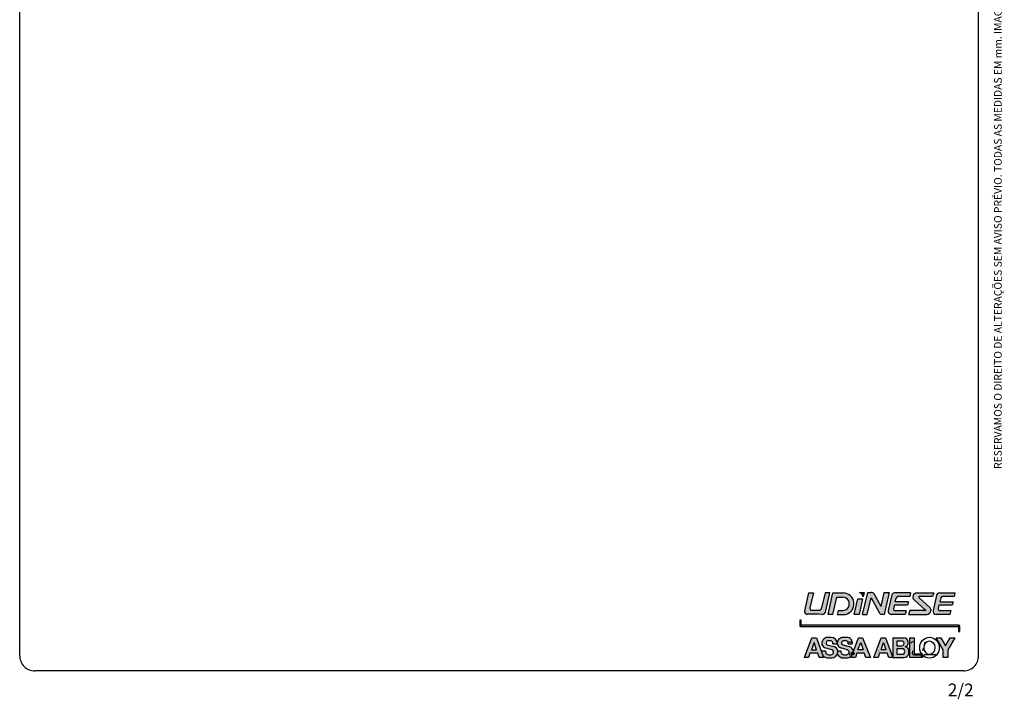
# Paper-space layout 'Layout1' of a CAD drawing. Extents: x 10 to 205, y 4 to 287.
# Drawn here: x 10 to 205, y 4 to 139 of the extents above; entities that cross this region are included whole.
import ezdxf

# ---------------------------------------------------------------- set-up
doc = ezdxf.new("R2010")
doc.units = 0
doc.header["$LTSCALE"] = 0.25
for name, color, linetype in [('DESENHO', 179, 'CONTINUOUS'), ('LAYOUT_', 7, 'CONTINUOUS'), ('LOGOTIPO', 7, 'CONTINUOUS')]:
    doc.layers.add(name, color=color, linetype=linetype)
doc.styles.add('SLDTEXTSTYLE0', font='TXT', dxfattribs={"width": 0.7})

psp = doc.layouts.get("Layout1")

# ---------------------------------------------------------------- hatches: boundary and pattern name
at = {"layer": 'DESENHO'}
h = psp.add_hatch(color=256, dxfattribs=at)
edge = h.paths.add_edge_path(flags=0)
edge.add_line((166.2719923067999, 25.44851014947391), (165.5000224177528, 21.90571976581012))
edge.add_arc((166.0601728990536, 21.78366362980676), 0.5732942194352403, 167.7074622073168, 271.0168977182062)
edge.add_arc((167.3341206368298, -49.98772803277897), 71.20940288803499, 88.71480226891128, 91.01689771820742, ccw=False)
edge.add_arc((168.9491065948281, 21.99836217798978), 0.7948009022819319, 268.7148022688893, 351.0868508344587)
edge.add_line((169.7343097471174, 21.87521801895997), (170.5097132035869, 25.4337660245445))
edge.add_line((170.5097132035869, 25.4337660245445), (169.5598886115773, 25.4337660245445))
edge.add_line((169.5598886115773, 25.4337660245445), (168.8891472226404, 22.46634729608809))
edge.add_arc((168.1595963667793, 22.63125154423817), 0.7479557890313745, 298.97061906241424, 347.2631688923629, ccw=False)
edge.add_line((168.5218770231192, 21.97688880967318), (166.7649822455362, 21.97688880967318))
edge.add_arc((167.0350299815144, 22.37214836213296), 0.4787023015586591, 166.653692219262, 235.6584771867602, ccw=False)
edge.add_line((166.5692561732932, 22.48265018606598), (167.2728872699789, 25.44851014947391))
edge.add_line((167.2728872699789, 25.44851014947391), (166.2719923067999, 25.44851014947391))
h = psp.add_hatch(color=256, dxfattribs=at)
edge = h.paths.add_edge_path(flags=0)
edge.add_arc((173.0684250131818, 23.29000118422208), 1.305025806819293, -90.0000000000395, 89.9999999999992, ccw=False)
edge.add_line((173.0684250131809, 21.98497537740273), (172.1642530947954, 21.98497537740273))
edge.add_line((172.1642530947954, 21.98497537740273), (171.9777407844268, 21.203761218053))
edge.add_line((171.9777407844268, 21.203761218053), (173.6389758047752, 21.203761218053))
edge.add_arc((173.1653614073343, 23.29230760379885), 2.141573394230017, 282.7767362723676, 449.4062933728175)
edge.add_line((173.1875522837649, 25.43376602456703), (171.1202979706501, 25.43376602456703))
edge.add_line((171.1202979706501, 25.43376602456703), (170.1742234505242, 21.203761218053))
edge.add_line((170.1742234505242, 21.203761218053), (171.1202979706235, 21.203761218053))
edge.add_line((171.1202979706235, 21.203761218053), (171.8787817751477, 24.59502699104132))
edge.add_line((171.8787817751477, 24.59502699104132), (173.0684250131818, 24.59502699104132))
h = psp.add_hatch(color=256, dxfattribs=at)
edge = h.paths.add_edge_path(flags=0)
edge.add_line((177.3246711396164, 25.518184935714), (176.3771777340342, 25.518184935714))
edge.add_arc((175.8892416399825, 24.34349082683195), 1.272001525675369, 14.574847779197285, 67.44332602392842, ccw=False)
edge.add_line((177.1203098168437, 24.66358304048266), (177.3246711396164, 25.518184935714))
h = psp.add_hatch(color=256, dxfattribs=at)
edge = h.paths.add_edge_path(flags=0)
edge.add_arc((180.8759081558602, 21.89820197604752), 0.6982300656115565, 207.1936721057637, 264.0280674355271)
edge.add_line((180.8032634164771, 21.203761218053), (181.3019931561835, 21.203761218053))
edge.add_line((181.3019931561835, 21.203761218053), (182.2372939680137, 25.518184935714))
edge.add_line((182.2372939680137, 25.518184935714), (181.3019931561835, 25.518184935714))
edge.add_line((181.3019931561835, 25.518184935714), (180.657115207227, 22.73933901021108))
edge.add_line((180.657115207227, 22.73933901021108), (179.294068543233, 25.25101464946621))
edge.add_arc((178.7284336358539, 24.77612243620252), 0.7385563368248844, 40.01593694048333, 94.19377315961732)
edge.add_line((178.6744231514979, 25.51270123731197), (178.0173583130216, 25.51270123731197))
edge.add_line((178.0173583130216, 25.51270123731197), (176.9967893531393, 21.203761218053))
edge.add_line((176.9967893531393, 21.203761218053), (177.9338807914242, 21.203761218053))
edge.add_line((177.9338807914242, 21.203761218053), (178.7009632101522, 24.44245675167776))
edge.add_line((178.7009632101522, 24.44245675167776), (180.2548556581654, 21.57911104914611))
h = psp.add_hatch(color=256, dxfattribs=at)
edge = h.paths.add_edge_path(flags=0)
edge.add_line((183.4266616539111, 23.70430219666387), (183.6241906570653, 24.41143193046147))
edge.add_arc((184.0169274114629, 24.30172518799233), 0.4077716611022109, 89.9999999999992, 164.3928719363685, ccw=False)
edge.add_line((184.0169274114629, 24.70949684909462), (186.3342281596952, 24.70949684909462))
edge.add_line((186.3342281596952, 24.70949684909462), (186.4917199656176, 25.43540528437848))
edge.add_line((186.4917199656176, 25.43540528437848), (183.3012600750537, 25.43540528437848))
edge.add_arc((183.3012600750537, 24.93613796349758), 0.4992673208808899, 90, 166.8022057871365)
edge.add_line((182.8151795557971, 25.05012737747458), (182.0956109109968, 21.98169945682858))
edge.add_arc((182.7124622416863, 21.83704333729574), 0.6335857930000013, 166.8022057871468, 268.2259906923874)
edge.add_line((182.6928481003933, 21.203761218053), (185.4316939995382, 21.203761218053))
edge.add_line((185.4316939995382, 21.203761218053), (185.638121829344, 21.90571976581002))
edge.add_line((185.638121829344, 21.90571976581002), (183.4354848477196, 21.90571976581001))
edge.add_arc((183.4354848477196, 22.21736647237115), 0.3116467065608197, 167.7589222497441, 270, ccw=False)
edge.add_line((183.1309236984575, 22.28344351884114), (183.2961914296325, 23.04519261072179))
edge.add_line((183.2961914296325, 23.04519261072179), (185.9217621187757, 23.04519261072179))
edge.add_line((185.9217621187757, 23.04519261072179), (186.1058772157058, 23.70430219666385))
edge.add_line((186.1058772157058, 23.70430219666385), (183.4266616539111, 23.70430219666387))
h = psp.add_hatch(color=256, dxfattribs=at)
edge = h.paths.add_edge_path(flags=0)
edge.add_line((187.2093446852849, 24.06125580098827), (189.4842027716069, 22.0441418610999))
edge.add_arc((189.4375679349354, 21.99154808679315), 0.07029162885581942, -48.43663419314771, 48.436634193117186, ccw=False)
edge.add_line((189.4842027716068, 21.93895431248637), (186.3465279144055, 21.93895431248639))
edge.add_line((186.3465279144055, 21.93895431248639), (186.1265911727657, 21.18968129243881))
edge.add_line((186.1265911727657, 21.18968129243881), (189.7321172038589, 21.18968129243881))
edge.add_arc((189.7321172038589, 21.94981641678084), 0.7601351243420318, 270.0000000000008, 360.0000000000008)
edge.add_line((190.4922523282009, 21.94981641678084), (190.4922523282009, 22.20359557290174))
edge.add_arc((190.1252663489972, 22.20359557290163), 0.3669859792037138, 1.719471817892185e-11, 46.81757321183044)
edge.add_line((190.3764034756064, 22.47119387740034), (188.1441150444547, 24.5661641852781))
edge.add_arc((188.2008390356793, 24.62660623970902), 0.08289060938547352, 89.9999999999992, 226.8175732118992, ccw=False)
edge.add_line((188.2008390356793, 24.70949684909462), (190.8702324204281, 24.70949684909462))
edge.add_line((190.8702324204281, 24.70949684909462), (191.1038043415934, 25.4354052843785))
edge.add_line((191.1038043415934, 25.4354052843785), (187.7308324704119, 25.43540528437848))
edge.add_arc((187.7308324704119, 24.64937860429394), 0.7860266800845418, 90, 228.4366341933597)
h = psp.add_hatch(color=256, dxfattribs=at)
edge = h.paths.add_edge_path(flags=0)
edge.add_arc((192.839518723436, 24.34858890435786), 0.3609079447365545, 89.9999999999992, 156.2536916164958, ccw=False)
edge.add_line((192.839518723436, 24.70949684909462), (195.1523311190311, 24.70949684909462))
edge.add_line((195.1523311190311, 24.70949684909462), (195.3030264332086, 25.43540528437848))
edge.add_line((195.3030264332086, 25.43540528437848), (192.2295261232359, 25.43540528437848))
edge.add_arc((192.2295261232359, 24.82508645337433), 0.6103188310040094, 90, 167.3223162817401)
edge.add_line((191.6340868052671, 24.95903082277739), (190.9577523618725, 21.95243844798133))
edge.add_arc((191.567987558539, 21.8151657383393), 0.6254844459003837, 167.3223162817523, 270.0000000000008)
edge.add_line((191.567987558539, 21.18968129243881), (194.2887052632134, 21.18968129243881))
edge.add_line((194.2887052632134, 21.18968129243881), (194.4950073133192, 21.94981641678084))
edge.add_line((194.4950073133192, 21.94981641678084), (192.2762991588254, 21.94981641678084))
edge.add_arc((192.2762991588254, 22.28185506002577), 0.3320386432447198, 164.7055715029309, 270, ccw=False)
edge.add_line((191.956020303905, 22.36943996568051), (192.1411313584383, 23.04635062894843))
edge.add_line((192.1411313584383, 23.04635062894843), (194.7676184268392, 23.04635062894844))
edge.add_line((194.7676184268392, 23.04635062894844), (194.9478615181733, 23.70546021487674))
edge.add_line((194.9478615181733, 23.70546021487674), (192.2935498174425, 23.70546021487673))
edge.add_line((192.2935498174425, 23.70546021487673), (192.5091661740845, 24.49392209984613))
for points in [[(175.338497399967, 21.203761218053), (176.3171615034782, 21.203761218053), (176.9967893531393, 24.2951784177593), (176.0724954776008, 24.29517841775929)], [(164.8039086893425, 19.04847281607901), (164.719102013144, 18.79453981528954), (196.0139073296947, 18.79453981528955), (196.0989951983563, 19.0498644098488), (164.8039086893425, 19.04986440984879)], [(194.3764965259245, 16.54197763011278), (193.4559785567753, 14.98661122411193), (192.5091895126645, 16.54197763011278), (191.567987558539, 16.54197763011278), (192.9887530626573, 14.19876986350521), (192.9887530626573, 12.67157072663149), (193.9162375413499, 12.67157072663149), (193.9162375413499, 14.19876986350521), (195.3030264332086, 16.54197763011278)]]:
    psp.add_hatch(color=256, dxfattribs=at).paths.add_polyline_path(points, flags=0)
h = psp.add_hatch(color=256, dxfattribs=at)
edge = h.paths.add_edge_path(flags=0)
edge.add_line((164.550959706165, 20.03435531297892), (164.550959706165, 18.96422373319872))
edge.add_arc((164.720650691196, 18.96422373319872), 0.1696909850309156, 180, 269.4770850789442)
edge.add_line((164.719102013144, 18.79453981528954), (164.8039086893425, 19.04847281607901))
edge.add_line((164.8039086893425, 19.04847281607901), (164.8039086893425, 19.04986440984879))
edge.add_line((164.8039086893425, 19.04986440984879), (164.8039086893425, 20.03435531297892))
edge.add_line((164.8039086893425, 20.03435531297892), (164.550959706165, 20.03435531297892))
h = psp.add_hatch(color=256, dxfattribs=at)
h.paths.add_polyline_path([(168.3759472712172, 12.67157072663149), (169.2580455481414, 12.67157072663149), (169.1131389287622, 13.06921030479413), (168.7912815855195, 13.95242198100098), (167.8471383640536, 16.54325402108591), (166.928495457201, 16.54325402108591), (165.5000224177528, 12.6715707266315), (166.2719923067999, 12.67157072663149), (166.5692561732932, 13.53920837606525), (168.1595963667793, 13.53920837606525)], flags=0)
h.paths.add_polyline_path([(166.8617984659311, 14.17456005438977), (167.3865801534822, 15.60234446556585), (167.8782675003774, 14.17456005438976)], flags=0)
h = psp.add_hatch(color=256, dxfattribs=at)
edge = h.paths.add_edge_path(flags=0)
edge.add_arc((170.2860126755583, 13.86282050446096), 0.6484024177036284, 172.0569889840598, 266.08536979765347, ccw=False)
edge.add_line((169.6438310262676, 13.95242198100099), (168.7912815855195, 13.95242198100098))
edge.add_line((168.7912815855195, 13.95242198100098), (169.1131389287622, 13.06921030479413))
edge.add_arc((170.2484260874178, 14.10498301049844), 1.536783013470256, 222.3755813376623, 269.088145475632)
edge.add_line((170.2239694275854, 12.56839461334035), (170.7295367494304, 12.56839461334035))
edge.add_arc((170.8281502148932, 13.82937594366684), 1.264831423946627, 265.5283564423802, 335.2155205564163)
edge.add_arc((170.8281502148932, 13.82937594366684), 1.264831423946627, 335.2155205564163, 365.5801129463613)
edge.add_arc((171.0262590996119, 13.81144086924734), 1.070049117599742, 7.567763998835667, 7.570845461985082)
edge.add_arc((171.0262590996119, 13.81144086924734), 1.070049117599742, 7.570845461985082, 74.79511182071398)
edge.add_line((171.3069024952097, 14.84403197834294), (170.0123664844515, 15.19586822657537))
edge.add_arc((170.1052444267579, 15.53760061351638), 0.3541289827893871, 164.0198653914682, 254.7951118207375, ccw=False)
edge.add_arc((170.2239694275854, 15.50360131146077), 0.4776262635763435, 89.9999999999992, 164.0198653914795, ccw=False)
edge.add_line((170.2239694275854, 15.98122757503728), (170.7001842115444, 15.98122757503728))
edge.add_arc((170.6103367595775, 15.47344121289473), 0.5156738835765453, -11.131721441072784, 79.96596846399268, ccw=False)
edge.add_line((171.1163087160595, 15.37388251936788), (171.9605921778511, 15.37388251936788))
edge.add_line((171.9605921778511, 15.37388251936788), (171.9605921778511, 15.46297482154312))
edge.add_arc((170.7987083024878, 15.46297482154312), 1.161883875363257, 0, 90)
edge.add_line((170.7987083024878, 16.62485869690632), (170.0665533085069, 16.62485869690632))
edge.add_arc((170.0665533085069, 15.48840188984601), 1.1364568070604, 90, 192.7888499479132)
edge.add_arc((169.8125457957858, 15.43074477921335), 0.8759876938716616, 192.7888499479107, 251.8134818904938)
edge.add_line((169.5391400693351, 14.59851659622613), (170.887780553144, 14.15545778286963))
edge.add_arc((170.6621223532468, 13.46856977904198), 0.7230053616559301, 32.62163917601089, 71.8134818905034, ccw=False)
edge.add_line((171.2710727925209, 13.85833395837498), (171.2710727925209, 13.57806235249625))
edge.add_arc((170.7295367494304, 13.80190659747037), 0.5859757093721164, 270, 337.5422163569285, ccw=False)
edge.add_line((170.7295367494304, 13.21593088809824), (170.2417462150496, 13.21593088809824))
h = psp.add_hatch(color=256, dxfattribs=at)
edge = h.paths.add_edge_path(flags=0)
edge.add_line((172.6993864887963, 13.95242198100099), (172.0869802883343, 13.95242198100099))
edge.add_arc((171.0262590996119, 13.81144086924734), 1.070049117599742, 7.567763998834778, 7.570845461984277, ccw=False)
edge.add_arc((170.8281502148932, 13.82937594366684), 1.264831423946627, -24.784479443585383, 5.580112946359691, ccw=False)
edge.add_arc((173.2849281136133, 14.10516812810003), 1.536783013470412, 211.633478359136, 269.7985515603569)
edge.add_line((173.2795248901136, 12.56839461334035), (173.7850922119586, 12.56839461334035))
edge.add_arc((173.8118403886451, 13.89986417256305), 1.331738207040926, 268.8491276386978, 326.2440801459377)
edge.add_line((174.9190637889402, 13.15987566323901), (174.937069566228, 13.20737624124536))
edge.add_arc((175.0510540330679, 13.46432435159125), 0.2810956956111486, 73.02826643066578, 246.07750030994362, ccw=False)
edge.add_arc((173.8118403886451, 13.89986417256305), 1.331738207040926, 352.8097526413648, 362.2593417500278)
edge.add_arc((174.0818145621406, 13.81144086924734), 1.070049117599464, 7.567763998838038, 74.79511182073759)
edge.add_line((174.3624579577379, 14.84403197834295), (173.0679219469798, 15.19586822657538))
edge.add_arc((173.1607998892866, 15.53760061351638), 0.3541289827896589, 164.0198653914883, 254.79511182067512, ccw=False)
edge.add_arc((173.2795248901136, 15.50360131146077), 0.4776262635763435, 89.9999999999992, 164.0198653914803, ccw=False)
edge.add_line((173.2795248901136, 15.98122757503728), (173.755739674073, 15.98122757503728))
edge.add_arc((173.6658922221057, 15.47344121289473), 0.515673883576584, -11.131721441072784, 79.96596846394613, ccw=False)
edge.add_line((174.1718641785877, 15.37388251936788), (175.0161476403793, 15.37388251936788))
edge.add_arc((173.8542637650165, 15.4598023237572), 1.165056373148939, 355.770749361558, 450.0000000000008)
edge.add_line((173.8542637650165, 16.62485869690632), (173.1221087710351, 16.62485869690632))
edge.add_arc((173.1221087710351, 15.48840188984601), 1.136456807060184, 90, 192.7888499479176)
edge.add_arc((172.868101258314, 15.43074477921335), 0.875987693871445, 192.7888499479167, 251.8134818904957)
edge.add_line((172.5946955318634, 14.59851659622612), (173.9433360156726, 14.15545778286963))
edge.add_arc((173.717677815775, 13.46856977904198), 0.7230053616561865, 32.62163917599139, 71.8134818904714, ccw=False)
edge.add_line((174.3266282550495, 13.85833395837498), (174.3266282550495, 13.57806235249625))
edge.add_arc((173.7850922119586, 13.80190659747037), 0.5859757093723216, 270, 337.5422163569455, ccw=False)
edge.add_line((173.7850922119586, 13.21593088809824), (173.2973016775779, 13.21593088809824))
edge.add_arc((173.3415681380866, 13.86282050446096), 0.6484024177034085, 172.0569889840546, 266.08536979765597, ccw=False)
h = psp.add_hatch(color=256, dxfattribs=at)
edge = h.paths.add_edge_path(flags=0)
edge.add_arc((175.0510540330679, 13.46432435159125), 0.2810956956111486, -111.75781338780081, 72.4026323804602, ccw=False)
edge.add_arc((173.8118403886451, 13.89986417256305), 1.331738207040926, 326.2440801459369, 328.46070040150084, ccw=False)
edge.add_line((174.9190637889402, 13.15987566323901), (174.7339647794939, 12.67157072663149))
edge.add_line((174.7339647794939, 12.67157072663149), (175.5747747301113, 12.67157072663149))
edge.add_line((175.5747747301113, 12.67157072663149), (175.8892416399825, 13.50115779438166))
edge.add_line((175.8892416399825, 13.50115779438166), (177.3246711396164, 13.50115779438165))
edge.add_line((177.3246711396164, 13.50115779438165), (177.6563254214079, 12.67157072663149))
edge.add_line((177.6563254214079, 12.67157072663149), (178.5446200658663, 12.67157072663149))
edge.add_line((178.5446200658663, 12.67157072663149), (176.9967893531393, 16.54325402108591))
edge.add_line((176.9967893531393, 16.54325402108591), (176.2015820181642, 16.54325402108591))
edge.add_line((176.2015820181642, 16.54325402108591), (175.1360365976953, 13.73226605010133))
h.paths.add_polyline_path([(176.6262406580834, 15.60234446556585), (177.1203098168437, 14.17456005438977), (176.0724954776008, 14.17456005438977)], flags=0)
h = psp.add_hatch(color=256, dxfattribs=at)
h.paths.add_polyline_path([(179.2288116172136, 12.67157072663148), (180.0740441388316, 12.6715707266315), (180.3471078647086, 13.52713872254815), (181.8563708855514, 13.52713872254817), (182.1781729678423, 12.67157072663149), (183.0170826779596, 12.67157072663149), (181.560838694931, 16.54325402108591), (180.657115207227, 16.54325402108591)], flags=0)
h.paths.add_polyline_path([(181.1409884525537, 15.60234446556585), (181.6248616978804, 14.17456005438976), (180.657115207227, 14.17456005438978)], flags=0)
h = psp.add_hatch(color=256, dxfattribs=at)
edge = h.paths.add_edge_path(flags=0)
edge.add_line((183.0170826779596, 12.67157072663149), (185.1904232790736, 12.67157072663149))
edge.add_arc((185.1904232790736, 13.68569072376413), 1.014119997132617, 270.0000000000008, 351.005223561596)
edge.add_line((186.1920722352926, 13.52713872254817), (186.1920722352926, 13.95242198100099))
edge.add_arc((185.3654793970749, 13.95242198100099), 0.8265928382174673, 0, 79.93505949432449)
edge.add_line((185.509938292892, 14.76629380605176), (185.509938292892, 14.80997344700074))
edge.add_arc((185.322142833055, 15.48312155189845), 0.6988529930269587, 285.5880866537502, 352.3471735812969)
edge.add_line((186.0147712677374, 15.39005513834312), (186.0147712677374, 15.67677860801697))
edge.add_arc((185.1495722456416, 15.67677860801697), 0.8651990220958083, 0, 90)
edge.add_line((185.1495722456416, 16.54197763011278), (183.0170826779596, 16.54197763011278))
edge.add_line((183.0170826779596, 16.54197763011278), (183.0170826779596, 12.67157072663149))
edge = h.paths.add_edge_path(flags=0)
edge.add_arc((184.8191175237228, 13.85092762921502), 0.5517768147976221, -90.0000000000008, 89.9999999999992, ccw=False)
edge.add_line((184.8191175237228, 13.29915081441745), (183.8190205885919, 13.29915081441745))
edge.add_line((183.8190205885919, 13.29915081441745), (183.8190205885919, 14.4027044440127))
edge.add_line((183.8190205885919, 14.4027044440127), (184.8191175237228, 14.4027044440127))
edge = h.paths.add_edge_path(flags=0)
edge.add_arc((184.7647119134894, 15.44498484228218), 0.458373618170271, -90.0000000000008, 96.31672358391631, ccw=False)
edge.add_line((184.7647119134894, 14.98661122411193), (183.8190205885919, 14.98661122411193))
edge.add_line((183.8190205885919, 14.98661122411193), (183.8190205885919, 15.90057562090263))
edge.add_line((183.8190205885919, 15.90057562090263), (184.7142796195645, 15.90057562090263))
h = psp.add_hatch(color=256, dxfattribs=at)
edge = h.paths.add_edge_path(flags=0)
edge.add_ellipse((190.2582777580589, 14.59497658415897), major_axis=(0, -2.074329288377141), ratio=0.9311589483714064, start_angle=305.7610171183513, end_angle=313.2535286632162, ccw=False)
edge.add_line((188.6909150602588, 13.38272670707518), (187.209344685285, 13.38272670707518))
edge.add_line((187.209344685285, 13.38272670707518), (187.209344685285, 16.54197763011278))
edge.add_line((187.209344685285, 16.54197763011278), (186.3465279144054, 16.54197763011278))
edge.add_line((186.3465279144054, 16.54197763011278), (186.3465279144054, 12.67157072663149))
edge.add_line((186.3465279144054, 12.67157072663149), (188.8514886853861, 12.67157072663149))
edge.add_line((188.8514886853861, 12.67157072663149), (188.8514886853861, 13.17358839179531))
h = psp.add_hatch(color=256, dxfattribs=at)
edge = h.paths.add_edge_path(flags=0)
edge.add_arc((173.8118403886451, 13.89986417256305), 1.331738207040926, 352.2360525444682, 352.8097526413648)
edge.add_arc((175.0510540330679, 13.46432435159125), 0.2810956956111486, 73.02826643066663, 246.0775003099443)
edge.add_line((174.937069566228, 13.20737624124536), (175.1313706066747, 13.71995681918568))
h = psp.add_hatch(color=256, dxfattribs=at)
edge = h.paths.add_edge_path(flags=0)
edge.add_line((175.1313706066747, 13.71995681918568), (174.937069566228, 13.20737624124536))
edge.add_arc((175.0510540330679, 13.46432435159125), 0.2810956956111486, 246.0775003099443, 248.2421866122009)
edge.add_arc((173.8118403886451, 13.89986417256305), 1.331738207040926, 328.4607004015017, 352.2360525444682)
h = psp.add_hatch(color=256, dxfattribs=at)
edge = h.paths.add_edge_path(flags=0)
edge.add_arc((173.8118403886451, 13.89986417256305), 1.331738207040926, 328.46070040150084, 352.2360525444674, ccw=False)
edge.add_arc((175.0510540330679, 13.46432435159125), 0.2810956956111486, 248.2421866122009, 432.4026323804619)
edge.add_line((175.1360365976953, 13.73226605010133), (175.1313706066747, 13.71995681918568))
h = psp.add_hatch(color=256, dxfattribs=at)
edge = h.paths.add_edge_path(flags=0)
edge.add_line((188.8514886853861, 13.38272670707518), (188.6909150602588, 13.38272670707518))
edge.add_ellipse((190.2582777580589, 14.59497658415897), major_axis=(0, -2.074329288377141), ratio=0.9311589483714064, start_angle=305.7610171183521, end_angle=313.253528663217)
edge.add_line((188.8514886853861, 13.17358839179531), (188.8514886853861, 13.38272670707518))

# ---------------------------------------------------------------- linework, layer by layer
at = {"layer": 'DESENHO', "color": 7}
for p, q in [((166.2719923067999, 25.44851014947391), (165.5000224177528, 21.90571976581012)), ((166.2719923067999, 25.44851014947391), (167.2728872699789, 25.44851014947391)), ((167.2728872699789, 25.44851014947391), (166.5692561732932, 22.48265018606598)), ((169.5598886115773, 25.4337660245445), (168.8891472226404, 22.46634729608809)), ((170.5097132035869, 25.4337660245445), (169.5598886115773, 25.4337660245445)), ((169.7343097471174, 21.87521801895997), (170.5097132035869, 25.4337660245445)), ((170.1742234505242, 21.203761218053), (171.1202979706501, 25.43376602456703)), ((171.1202979706501, 25.43376602456703), (173.1875522837649, 25.43376602456703)), ((176.3771777340342, 25.518184935714), (177.3246711396164, 25.518184935714)), ((176.9967893531393, 21.203761218053), (178.0173583130216, 25.51270123731197)), ((177.3246711396164, 25.518184935714), (177.1203098168437, 24.66358304048266)), ((178.0173583130216, 25.51270123731197), (178.6744231514979, 25.51270123731197)), ((180.657115207227, 22.73933901021107), (181.3019931561835, 25.518184935714)), ((182.2372939680137, 25.518184935714), (181.3019931561835, 21.203761218053)), ((181.3019931561835, 25.518184935714), (182.2372939680137, 25.518184935714)), ((186.4917199656176, 25.43540528437848), (183.3012600750537, 25.43540528437848)), ((186.4917199656176, 25.43540528437848), (186.3342281596952, 24.70949684909462)), ((187.7308324704119, 25.43540528437848), (191.1038043415934, 25.43540528437848)), ((191.1038043415934, 25.43540528437848), (190.8702324204281, 24.70949684909462)), ((192.2295261232359, 25.43540528437848), (195.3030264332085, 25.43540528437848)), ((195.3030264332085, 25.43540528437848), (195.1523311190311, 24.70949684909462)), ((171.1202979706235, 21.203761218053), (171.8787817751477, 24.59502699104132)), ((171.8787817751477, 24.59502699104132), (173.0684250131818, 24.59502699104132)), ((175.338497399967, 21.203761218053), (176.0724954776008, 24.29517841775929)), ((176.0724954776008, 24.29517841775929), (176.9967893531393, 24.29517841775929)), ((176.9967893531393, 24.29517841775929), (176.3171615034782, 21.203761218053)), ((177.9338807914242, 21.203761218053), (178.7009632101522, 24.44245675167777)), ((178.7009632101522, 24.44245675167777), (180.2548556581654, 21.57911104914611)), ((180.657115207227, 22.73933901021107), (179.294068543233, 25.25101464946621)), ((182.8151795557971, 25.05012737747458), (182.0956109109968, 21.98169945682859)), ((183.4266616539111, 23.70430219666386), (183.6241906570653, 24.41143193046146)), ((186.1058772157058, 23.70430219666386), (183.4266616539111, 23.70430219666386)), ((186.3342281596952, 24.70949684909462), (184.0169274114629, 24.70949684909462)), ((186.1058772157058, 23.70430219666386), (185.9217621187757, 23.04519261072179)), ((187.209344685285, 24.06125580098827), (189.4842027716068, 22.04414186109992)), ((188.1441150444547, 24.56616418527812), (190.3764034756064, 22.47119387740037)), ((190.8702324204281, 24.70949684909462), (188.2008390356793, 24.70949684909462)), ((191.6340868052671, 24.95903082277739), (190.9577523618724, 21.95243844798133)), ((192.5091661740846, 24.49392209984613), (192.2935498174425, 23.70546021487673)), ((192.2935498174425, 23.70546021487673), (194.9478615181733, 23.70546021487673)), ((195.1523311190311, 24.70949684909462), (192.839518723436, 24.70949684909462)), ((194.9478615181733, 23.70546021487673), (194.7676184268392, 23.04635062894844)), ((168.5218770231192, 21.97688880967318), (166.7649822455362, 21.97688880967318)), ((172.1642530947954, 21.98497537740273), (171.9777407844268, 21.203761218053)), ((172.1642530947954, 21.98497537740273), (173.0684250131809, 21.98497537740273)), ((183.2961914296325, 23.04519261072179), (183.1309236984575, 22.28344351884114)), ((185.9217621187757, 23.04519261072179), (183.2961914296325, 23.04519261072179)), ((185.6381218293439, 21.90571976581001), (183.4354848477196, 21.90571976581001)), ((185.6381218293439, 21.90571976581001), (185.4316939995382, 21.203761218053)), ((186.3465279144054, 21.93895431248637), (186.1265911727657, 21.18968129243881)), ((189.4842027716068, 21.93895431248637), (186.3465279144054, 21.93895431248637)), ((190.4922523282009, 22.20359557290174), (190.4922523282009, 21.94981641678084)), ((192.1411313584383, 23.04635062894844), (191.956020303905, 22.36943996568052)), ((194.7676184268392, 23.04635062894844), (192.1411313584383, 23.04635062894844)), ((192.2762991588254, 21.94981641678084), (194.4950073133192, 21.94981641678084)), ((194.4950073133192, 21.94981641678084), (194.2887052632134, 21.18968129243881)), ((164.8039086893425, 20.03435531297892), (164.550959706165, 20.03435531297892)), ((164.550959706165, 20.03435531297892), (164.550959706165, 18.96422373319872)), ((164.8039086893425, 19.04847281607901), (164.8039086893425, 20.03435531297892)), ((171.1202979706235, 21.203761218053), (170.1742234505242, 21.203761218053)), ((171.9777407844268, 21.203761218053), (173.6389758047752, 21.203761218053)), ((176.3171615034782, 21.203761218053), (175.338497399967, 21.203761218053)), ((176.9967893531393, 21.203761218053), (177.9338807914242, 21.203761218053)), ((181.3019931561835, 21.203761218053), (180.8032634164771, 21.203761218053)), ((185.4316939995382, 21.203761218053), (182.6928481003933, 21.203761218053)), ((186.1265911727657, 21.18968129243881), (189.7321172038589, 21.18968129243881)), ((194.2887052632134, 21.18968129243881), (191.567987558539, 21.18968129243881)), ((164.719102013144, 18.79453981528955), (164.8039086893425, 19.04847281607901)), ((164.719102013144, 18.79453981528955), (196.0139073296947, 18.79453981528955)), ((196.0989951983562, 19.04986440984879), (164.8039086893425, 19.04986440984879)), ((196.0139073296947, 18.79453981528955), (196.0989951983562, 19.04986440984879)), ((196.0139073296947, 18.79453981528955), (196.0139073296947, 17.82574116251711)), ((196.0139073296947, 17.82574116251711), (196.2576132950092, 17.82574116251711)), ((196.2576132950092, 17.82574116251711), (196.2576132950092, 18.89300521751624)), ((165.5000224177528, 12.67157072663149), (166.928495457201, 16.54325402108591)), ((166.928495457201, 16.54325402108591), (167.8471383640536, 16.54325402108591)), ((167.8471383640536, 16.54325402108591), (169.2580455481414, 12.67157072663149)), ((170.7987083024878, 16.62485869690632), (170.0665533085069, 16.62485869690632)), ((170.7001842115444, 15.98122757503728), (170.2239694275854, 15.98122757503728)), ((173.8542637650165, 16.62485869690632), (173.1221087710351, 16.62485869690632)), ((173.755739674073, 15.98122757503728), (173.2795248901136, 15.98122757503728)), ((174.7339647794939, 12.67157072663149), (176.2015820181642, 16.54325402108591)), ((176.2015820181642, 16.54325402108591), (176.9967893531393, 16.54325402108591)), ((176.9967893531393, 16.54325402108591), (178.5446200658663, 12.67157072663149)), ((179.2288116172136, 12.67157072663149), (180.657115207227, 16.54325402108591)), ((180.657115207227, 16.54325402108591), (181.560838694931, 16.54325402108591)), ((181.560838694931, 16.54325402108591), (183.0170826779596, 12.67157072663149)), ((183.0170826779596, 16.54197763011278), (185.1495722456416, 16.54197763011278)), ((183.0170826779596, 16.54197763011278), (183.0170826779596, 12.67157072663149)), ((184.7142796195645, 15.90057562090263), (183.8190205885919, 15.90057562090263)), ((183.8190205885919, 15.90057562090263), (183.8190205885919, 14.98661122411193)), ((186.0147712677374, 15.39005513834312), (186.0147712677374, 15.67677860801697)), ((186.3465279144054, 16.54197763011278), (187.209344685285, 16.54197763011278)), ((186.3465279144054, 12.62719847047777), (186.3465279144054, 16.54197763011278)), ((187.209344685285, 16.54197763011278), (187.209344685285, 13.38272670707518)), ((191.567987558539, 16.54197763011278), (192.5091895126645, 16.54197763011278)), ((192.9887530626573, 14.19876986350521), (191.567987558539, 16.54197763011278)), ((192.5091895126645, 16.54197763011278), (193.4559785567753, 14.98661122411193)), ((193.4559785567753, 14.98661122411193), (194.3764965259245, 16.54197763011278)), ((195.3030264332085, 16.54197763011278), (193.9162375413499, 14.19876986350521)), ((194.3764965259245, 16.54197763011278), (195.3030264332085, 16.54197763011278)), ((167.3865801534822, 15.60234446556585), (166.8617984659311, 14.17456005438977)), ((166.8617984659311, 14.17456005438977), (167.8782675003774, 14.17456005438977)), ((167.8782675003774, 14.17456005438977), (167.3865801534822, 15.60234446556585)), ((168.7912815855195, 13.95242198100099), (169.1131389287621, 13.06921030479413)), ((168.7912815855195, 13.95242198100099), (169.6438310262676, 13.95242198100099)), ((170.8877805531439, 14.15545778286963), (169.5391400693352, 14.59851659622612)), ((170.0123664844515, 15.19586822657536), (171.3069024952097, 14.84403197834293)), ((171.1163087160595, 15.37388251936788), (171.9605921778511, 15.37388251936788)), ((171.2710727925209, 13.57806235249625), (171.2710727925209, 13.85833395837498)), ((171.9605921778511, 15.37388251936788), (171.9605921778511, 15.46297482154312)), ((172.0869802883343, 13.95242198100099), (172.6993864887963, 13.95242198100099)), ((173.9433360156726, 14.15545778286963), (172.5946955318634, 14.59851659622612)), ((173.0679219469798, 15.19586822657536), (174.3624579577379, 14.84403197834293)), ((174.1718641785877, 15.37388251936788), (175.0161476403793, 15.37388251936788)), ((174.3266282550495, 13.57806235249625), (174.3266282550495, 13.85833395837498)), ((176.0724954776008, 14.17456005438977), (176.6262406580834, 15.60234446556585)), ((177.1203098168437, 14.17456005438977), (176.0724954776008, 14.17456005438977)), ((176.6262406580834, 15.60234446556585), (177.1203098168437, 14.17456005438977)), ((180.657115207227, 14.17456005438977), (181.1409884525537, 15.60234446556585)), ((181.6248616978804, 14.17456005438977), (180.657115207227, 14.17456005438977)), ((181.1409884525537, 15.60234446556585), (181.6248616978804, 14.17456005438977)), ((183.8190205885919, 14.98661122411193), (184.7647119134894, 14.98661122411193)), ((184.8191175237228, 14.4027044440127), (183.8190205885919, 14.4027044440127)), ((183.8190205885919, 14.4027044440127), (183.8190205885919, 13.29915081441745)), ((185.509938292892, 14.76629380605176), (185.509938292892, 14.80997344700074)), ((186.1920722352926, 13.52713872254817), (186.1920722352926, 13.95242198100099)), ((192.9887530626573, 12.67157072663149), (192.9887530626573, 14.19876986350521)), ((193.9162375413499, 14.19876986350521), (193.9162375413499, 12.67157072663149)), ((166.2719923067999, 12.67157072663149), (165.5000224177528, 12.67157072663149)), ((166.5692561732932, 13.53920837606525), (166.2719923067999, 12.67157072663149)), ((168.1595963667793, 13.53920837606525), (166.5692561732932, 13.53920837606525)), ((168.3759472712172, 12.67157072663149), (168.1595963667793, 13.53920837606525)), ((169.2580455481414, 12.67157072663149), (168.3759472712172, 12.67157072663149)), ((170.2239694275854, 12.56839461334035), (170.7295367494304, 12.56839461334035)), ((170.2417462150496, 13.21593088809824), (170.7295367494304, 13.21593088809824)), ((173.2795248901136, 12.56839461334035), (173.7850922119586, 12.56839461334035)), ((173.2973016775779, 13.21593088809824), (173.7850922119586, 13.21593088809824)), ((175.5747747301113, 12.67157072663149), (174.7339647794939, 12.67157072663149)), ((175.8892416399825, 13.50115779438165), (175.5747747301113, 12.67157072663149)), ((177.3246711396164, 13.50115779438165), (175.8892416399825, 13.50115779438165)), ((177.6563254214079, 12.67157072663149), (177.3246711396164, 13.50115779438165)), ((178.5446200658663, 12.67157072663149), (177.6563254214079, 12.67157072663149)), ((180.0740441388316, 12.67157072663149), (179.2288116172136, 12.67157072663149)), ((180.3471078647086, 13.52713872254817), (180.0740441388316, 12.67157072663149)), ((181.8563708855514, 13.52713872254817), (180.3471078647086, 13.52713872254817)), ((182.1781729678422, 12.67157072663149), (181.8563708855514, 13.52713872254817)), ((183.0170826779596, 12.67157072663149), (182.1781729678422, 12.67157072663149)), ((183.0170826779596, 12.67157072663149), (185.1904232790736, 12.67157072663149)), ((183.8190205885919, 13.29915081441745), (184.8191175237228, 13.29915081441745)), ((188.8514886853861, 12.67157072663149), (186.3461349456383, 12.67157072663149)), ((187.209344685285, 13.38272670707518), (188.8514886853861, 13.38272670707518)), ((188.8514886853861, 13.38272670707518), (188.8514886853861, 12.67157072663149)), ((193.9162375413499, 12.67157072663149), (192.9887530626573, 12.67157072663149))]:
    psp.add_line(p, q, dxfattribs=at)
psp.add_circle((175.0510540330679, 13.46432435159125), 0.281095695611166, dxfattribs=at)
for centre, radius, start, end in [((173.1653614073343, 23.29230760379885), 2.141573394230028, 282.7767362723696, 89.40629337281656), ((175.8892416399825, 24.34349082683195), 1.272001525675435, 14.57484777919817, 67.44332602392922), ((178.7284336358539, 24.77612243620252), 0.738556336824891, 40.01593694048333, 94.19377315961732), ((183.3012600750537, 24.93613796349758), 0.4992673208809002, 90, 166.8022057871365), ((187.7308324704119, 24.64937860429394), 0.7860266800845395, 90, 228.4366341933608), ((192.2295261232359, 24.82508645337433), 0.6103188310041503, 90, 167.3223162817413), ((173.0684250131818, 23.29000118422208), 1.305025806819351, 269.9999999999621, 90), ((184.0169274114629, 24.30172518799233), 0.4077716611022879, 90, 164.3928719363703), ((188.2008390356793, 24.62660623970902), 0.08289060938560056, 90, 226.8175732118899), ((192.839518723436, 24.34858890435786), 0.3609079447367556, 90, 156.2536916164948), ((166.0601728990536, 21.78366362980676), 0.5732942194354094, 167.7074622073168, 271.0168977182066), ((167.0350299815144, 22.37214836213296), 0.4787023015588013, 166.653692219262, 235.658477186761), ((168.1595963667793, 22.63125154423817), 0.7479557890314488, 298.970619062415, 347.2631688923637), ((168.9491065948281, 21.99836217798978), 0.7948009022819589, 268.7148022688893, 351.0868508344583), ((180.8759081558602, 21.89820197604752), 0.698230065611642, 207.1936721057637, 264.0280674355271), ((182.7124622416863, 21.83704333729574), 0.6335857930001713, 166.8022057871462, 268.2259906923874), ((183.4354848477196, 22.21736647237115), 0.3116467065611417, 167.7589222497449, 270.0000000000008), ((189.4375679349354, 21.99154808679315), 0.07029162885581942, 311.5633658068539, 48.43663419314689), ((189.7321172038589, 21.94981641678084), 0.7601351243420424, 270.0000000000008, 0), ((190.1252663489972, 22.20359557290163), 0.3669859792037308, 1.719471817892185e-11, 46.81757321183709), ((191.567987558539, 21.8151657383393), 0.62548444590049, 167.3223162817534, 270.0000000000008), ((192.2762991588254, 22.28185506002577), 0.3320386432449354, 164.7055715029306, 270.0000000000008), ((167.3341206368298, -49.98772803277897), 71.20940288803517, 88.71480226891212, 91.01689771820823), ((164.720650691196, 18.96422373319872), 0.1696909850310533, 180, 269.4770850789345), ((196.0989951983562, 18.89124631319571), 0.1586180966530755, 0, 90), ((170.0665533085069, 15.48840188984601), 1.136456807060465, 90, 192.7888499479128), ((170.1052444267579, 15.53760061351638), 0.3541289827894347, 164.0198653914705, 254.7951118207386), ((170.2239694275854, 15.50360131146077), 0.4776262635765018, 90, 164.0198653914814), ((170.6103367595775, 15.47344121289473), 0.5156738835765663, 348.8682785589288, 79.96596846399355), ((170.7987083024878, 15.46297482154312), 1.161883875363316, 0, 90), ((173.1221087710351, 15.48840188984601), 1.136456807060314, 90, 192.7888499479176), ((173.1607998892866, 15.53760061351638), 0.3541289827897731, 164.0198653914895, 254.7951118206764), ((173.2795248901136, 15.50360131146077), 0.4776262635765018, 90, 164.0198653914814), ((173.6658922221057, 15.47344121289473), 0.5156738835766017, 348.8682785589288, 79.96596846394692), ((173.8542637650165, 15.4598023237572), 1.165056373149119, 355.770749361558, 90), ((184.7647119134894, 15.44498484228218), 0.4583736181702937, 270.0000000000008, 96.31672358391707), ((185.1495722456416, 15.67677860801697), 0.8651990220958226, 0, 90), ((169.8125457957858, 15.43074477921335), 0.8759876938718696, 192.7888499479101, 251.8134818904957), ((170.2860126755583, 13.86282050446096), 0.6484024177036354, 172.0569889840606, 266.0853697976543), ((170.8281502148932, 13.82937594366684), 1.264831423946768, 265.5283564423802, 5.580112946360315), ((170.6621223532468, 13.46856977904198), 0.7230053616559602, 32.6216391760117, 71.81348189050647), ((171.0262590996119, 13.81144086924734), 1.070049117599793, 7.567763998835138, 74.79511182071388), ((172.868101258314, 15.43074477921335), 0.8759876938714456, 192.7888499479167, 251.8134818904957), ((173.3415681380866, 13.86282050446096), 0.6484024177036023, 172.0569889840554, 266.0853697976568), ((173.8118403886451, 13.89986417256305), 1.331738207040986, 268.8491276386978, 2.259341750027002), ((173.717677815775, 13.46856977904198), 0.7230053616563432, 32.62163917599228, 71.81348189047223), ((174.0818145621406, 13.81144086924734), 1.070049117599587, 7.567763998838343, 74.79511182073738), ((184.8191175237228, 13.85092762921502), 0.5517768147976767, 270.0000000000008, 90), ((185.322142833055, 15.48312155189845), 0.6988529930269961, 285.5880866537502, 352.3471735812969), ((185.3654793970749, 13.95242198100099), 0.8265928382176355, 0, 79.93505949432449), ((170.2484260874178, 14.10498301049844), 1.536783013470355, 222.3755813376616, 269.088145475632), ((170.7295367494304, 13.80190659747037), 0.5859757093721321, 270.0000000000008, 337.5422163569293), ((173.2849281136133, 14.10516812810003), 1.536783013470477, 211.6334783591363, 269.7985515603569), ((173.7850922119586, 13.80190659747037), 0.5859757093725099, 270.0000000000008, 337.5422163569463), ((185.1904232790736, 13.68569072376413), 1.014119997132633, 270.0000000000008, 351.005223561596)]:
    psp.add_arc(centre, radius, start, end, dxfattribs=at)
for major_axis, ratio in [((0, -2.074329288377141), 0.9311589483714048), ((0.02653369580983167, -1.359239788981782), 0.7975705451141599)]:
    psp.add_ellipse((190.2582777580589, 14.59497658415897), major_axis=major_axis, ratio=ratio, dxfattribs=at)
at = {"layer": 'LAYOUT_', "color": 7}
for p, q in [((9.981196913017243, 12.99859389592371), (9.981196913017243, 283.9985938959237)), ((199.9811969130172, 12.99859389592371), (199.9811969130172, 283.9985938959237)), ((196.9811969130172, 9.99859389592369), (12.98119691301726, 9.998593895923685))]:
    psp.add_line(p, q, dxfattribs=at)
for centre, radius, start, end in [((12.98119691301724, 12.99859389592369), 3, 179.9999999999996, 270.0000000000012), ((196.9811969130172, 12.99859389592369), 3.000000000000002, 270.0000000000002, 4.071109992273301e-13)]:
    psp.add_arc(centre, radius, start, end, dxfattribs=at)
at = {"layer": 'LOGOTIPO', "color": 7}
for p, q in [((174.2715672652002, 15.75999184636621), (174.9901637279837, 15.75999184636621)), ((189.3256612420971, 15.75999184636621), (189.1897270609332, 15.2162421037984)), ((180.2181442079857, 13.92726566349069), (180.2245901451795, 13.9532072275125)), ((186.9571430440131, 13.97316265835498), (186.8367460157569, 13.49121535957441)), ((188.9958707483962, 14.43930834346995), (188.8790312019924, 13.97311284201467)), ((187.0627153830528, 13.2018514357968), (188.6909719358127, 13.2018514357968)), ((188.6909719358127, 13.2018514357968), (188.5487535147869, 12.65228686284785)), ((191.4056891950817, 13.2018514357968), (189.1716208611992, 13.2018514357968))]:
    psp.add_line(p, q, dxfattribs=at)
for centre, radius, start, end in [((187.0472703307111, 15.29384167599782), 0.466150170368433, 89.99999999998953, 165.9479569387568), ((174.544731555233, 13.35557963775422), 0.1537282019574207, 165.9002466872177, 270.0000000000326), ((187.0627153830528, 13.4347651203715), 0.232913684574703, 165.9738043624006, 270.0000000000008), ((191.4056891950817, 13.27845224994708), 0.0766008141503215, 270.0000000000221, 48.03647271630827)]:
    psp.add_arc(centre, radius, start, end, dxfattribs=at)

# ---------------------------------------------------------------- texts
at = {"layer": 'DESENHO', "insert": (196.4513889849186, 7.490030532149381), "char_height": 2.5, "attachment_point": 2, "style": 'SLDTEXTSTYLE0'}
psp.add_mtext('2/2', dxfattribs=at)
at = {"layer": 'LAYOUT_', "insert": (203.0663983053589, 50.00000000000001), "char_height": 1.5, "attachment_point": 1, "rotation": 90.00000000000018, "style": 'SLDTEXTSTYLE0'}
psp.add_mtext('RESERVAMOS O DIREITO DE ALTERAÇÕES SEM AVISO PRÉVIO. TODAS AS MEDIDAS EM mm. IMAGENS MERAMENTE ILUSTRATIVAS.', dxfattribs=at)

doc.saveas('drawing.dxf')
